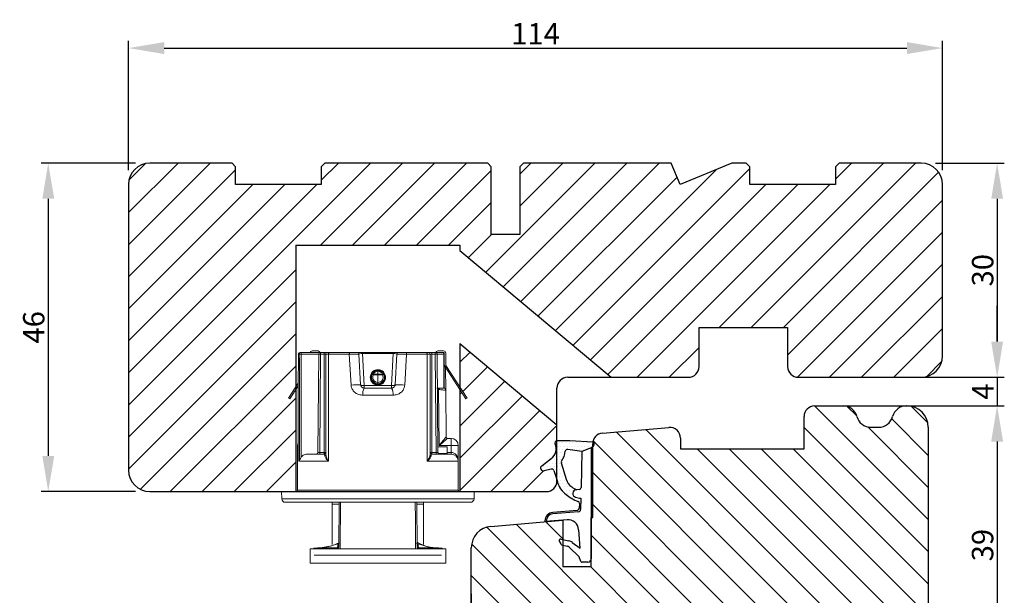
# Model space of a CAD drawing. Units: millimetres. Extents: x -53 to 1291, y -875 to -320.
# Drawn here: x 408 to 546, y -510 to -429 of the extents above; entities that cross this region are included whole.
import ezdxf

# ---------------------------------------------------------------- set-up
doc = ezdxf.new("R2010")
doc.units = ezdxf.units.MM
doc.layers.get('0').update_dxf_attribs({"lineweight": 0})
doc.layers.get('DEFPOINTS').update_dxf_attribs({"lineweight": 0})
for name, color, linetype, lineweight in [('02 MEASURES', 156, 'Continuous', 13), ('03 FRAME', 40, 'Continuous', 25), ('04 FRAME HATCH', 40, 'Continuous', 0), ('05 SASH', 40, 'Continuous', 25), ('06 SASH HATCH', 40, 'Continuous', 0), ('13 GASKET', 254, 'Continuous', 25), ('14 GASKET HATCH', 254, 'Continuous', 0), ('HATCH_TĘTNINGS.', 253, 'Continuous', 0)]:
    doc.layers.add(name, color=color, linetype=linetype, lineweight=lineweight)
doc.styles.add('M1x1', font='arial.ttf', dxfattribs={"height": 3})
doc.dimstyles.new('M1x1', dxfattribs={"dimscale": 0, "dimtxt": 3, "dimasz": 5, "dimexe": 1, "dimexo": 2, "dimgap": 0.5, "dimtad": 1, "dimdec": 0, "dimdsep": 46, "dimtxsty": 'M1x1', "dimcen": -1, "dimclrd": 256, "dimclre": 256, "dimclrt": 256, "dimazin": 2, "dimtfac": 1, "dimtdec": 0, "dimtmove": 0, "dimatfit": 3, "dimfxl": 1, "dimtolj": 1, "dimarcsym": 0})

# ---------------------------------------------------------------- blocks, each defined once
blk = doc.blocks.new('*D345')
at = {"lineweight": -2}
for p, q in [((424.07, -449.48), (410.83, -449.48)), ((411.83, -454.48), (411.83, -490.48)), ((424.07, -495.48), (410.83, -495.48))]:
    blk.add_line(p, q, dxfattribs=at)
for points in [[(412.67, -454.48), (411, -454.48), (411.83, -449.48)], [(411, -490.48), (412.67, -490.48), (411.83, -495.48)]]:
    blk.add_solid(points)
at = {"layer": 'DEFPOINTS', "color": 0}
for p in [(426.07, -449.48), (411.83, -495.48), (426.07, -495.48)]:
    blk.add_point(p, dxfattribs=at)
at = {"insert": (409.8, -472.48), "char_height": 3, "attachment_point": 5, "rotation": 90, "style": 'M1x1'}
blk.add_mtext('\\A1;46', dxfattribs=at)
blk = doc.blocks.new('*D346')
at = {"lineweight": -2}
for p, q in [((423.07, -450.48), (423.07, -432.37)), ((537.07, -450.48), (537.07, -432.37)), ((428.07, -433.37), (532.07, -433.37))]:
    blk.add_line(p, q, dxfattribs=at)
for points in [[(428.07, -432.53), (428.07, -434.2), (423.07, -433.37)], [(532.07, -434.2), (532.07, -432.53), (537.07, -433.37)]]:
    blk.add_solid(points)
at = {"layer": 'DEFPOINTS', "color": 0}
for p in [(537.07, -433.37), (423.07, -452.48), (537.07, -452.48)]:
    blk.add_point(p, dxfattribs=at)
at = {"insert": (480.07, -431.36), "char_height": 3, "attachment_point": 5, "style": 'M1x1'}
blk.add_mtext('\\A1;114', dxfattribs=at)
blk = doc.blocks.new('*D347')
at = {"lineweight": -2}
for p, q in [((536.07, -449.48), (545.71, -449.48)), ((544.71, -454.48), (544.71, -474.48)), ((536.07, -479.48), (545.71, -479.48))]:
    blk.add_line(p, q, dxfattribs=at)
for points in [[(545.54, -454.48), (543.88, -454.48), (544.71, -449.48)], [(543.88, -474.48), (545.54, -474.48), (544.71, -479.48)]]:
    blk.add_solid(points)
at = {"layer": 'DEFPOINTS', "color": 0}
for p in [(534.07, -449.48), (534.07, -479.48), (544.71, -479.48)]:
    blk.add_point(p, dxfattribs=at)
at = {"insert": (542.68, -464.48), "char_height": 3, "attachment_point": 5, "rotation": 90, "style": 'M1x1'}
blk.add_mtext('\\A1;30', dxfattribs=at)
blk = doc.blocks.new('*D348')
at = {"lineweight": -2}
for p, q in [((544.71, -474.48), (544.71, -469.48)), ((528.42, -479.48), (545.71, -479.48)), ((544.71, -479.48), (544.71, -483.48)), ((525.13, -483.48), (545.71, -483.48)), ((544.71, -488.48), (544.71, -493.48))]:
    blk.add_line(p, q, dxfattribs=at)
for points in [[(543.87, -474.48), (545.54, -474.48), (544.71, -479.48)], [(545.54, -488.48), (543.87, -488.48), (544.71, -483.48)]]:
    blk.add_solid(points)
at = {"layer": 'DEFPOINTS', "color": 0}
for p in [(526.42, -479.48), (523.13, -483.48), (544.71, -483.48)]:
    blk.add_point(p, dxfattribs=at)
at = {"insert": (542.71, -481.48), "char_height": 3, "attachment_point": 5, "rotation": 90, "style": 'M1x1'}
blk.add_mtext('\\A1;4', dxfattribs=at)
blk = doc.blocks.new('*D349')
at = {"lineweight": -2}
for p, q in [((523.15, -483.48), (545.7, -483.48)), ((544.7, -488.48), (544.7, -517.48)), ((535.07, -522.48), (545.7, -522.48))]:
    blk.add_line(p, q, dxfattribs=at)
for points in [[(545.54, -488.48), (543.87, -488.48), (544.7, -483.48)], [(543.87, -517.48), (545.54, -517.48), (544.7, -522.48)]]:
    blk.add_solid(points)
at = {"layer": 'DEFPOINTS', "color": 0}
for p in [(521.15, -483.48), (533.07, -522.48), (544.7, -522.48)]:
    blk.add_point(p, dxfattribs=at)
at = {"insert": (542.67, -502.98), "char_height": 3, "attachment_point": 5, "rotation": 90, "style": 'M1x1'}
blk.add_mtext('\\A1;39', dxfattribs=at)
blk = doc.blocks.new('*D352')
at = {"layer": '02 MEASURES', "lineweight": -2}
for p, q in [((535.07, -505.48), (535.07, -590.63)), ((471.07, -509.82), (471.07, -590.63)), ((530.07, -589.63), (476.07, -589.63))]:
    blk.add_line(p, q, dxfattribs=at)
at = {"layer": '02 MEASURES'}
for points in [[(476.07, -588.8), (476.07, -590.46), (471.07, -589.63)], [(530.07, -590.46), (530.07, -588.8), (535.07, -589.63)]]:
    blk.add_solid(points, dxfattribs=at)
at = {"layer": 'DEFPOINTS', "color": 0}
for p in [(535.07, -503.48), (471.07, -507.82), (471.07, -589.63)]:
    blk.add_point(p, dxfattribs=at)
at = {"layer": '02 MEASURES', "insert": (502.4, -587.6), "char_height": 3, "attachment_point": 5, "style": 'M1x1'}
blk.add_mtext('\\A1;64', dxfattribs=at)
blk = doc.blocks.new('dsfsdrwerwerrr')
at = {"linetype": 'Continuous', "lineweight": 15}
for p, q in [((1622.142, -883.42), (1622.142, -896.385)), ((1622.384, -883.17), (1622.892, -883.153)), ((1622.384, -896.635), (1622.384, -883.17)), ((1622.892, -883.153), (1622.892, -896.653)), ((1629.432, -883.653), (1629.378, -883.736)), ((1629.378, -883.736), (1630.29, -884.329)), ((1629.432, -883.653), (1630.474, -884.329)), ((1622.992, -884.278), (1622.992, -895.528)), ((1622.992, -884.278), (1625.017, -884.278)), ((1625.017, -884.323), (1625.017, -884.278)), ((1626.117, -884.278), (1625.017, -884.278)), ((1625.017, -886.445), (1625.017, -884.414)), ((1632.517, -884.332), (1632.517, -884.33)), ((1632.517, -884.399), (1632.517, -884.332)), ((1632.642, -884.455), (1632.642, -884.522)), ((1618.892, -885.153), (1617.892, -885.153)), ((1617.892, -885.153), (1617.892, -894.653)), ((1618.892, -885.153), (1618.892, -894.653)), ((1625.517, -884.952), (1625.517, -886.128)), ((1632.518, -885.764), (1632.518, -884.522)), ((1632.642, -884.522), (1632.518, -884.522)), ((1632.642, -884.522), (1632.642, -885.889)), ((1618.442, -894.362), (1618.442, -885.443)), ((1618.893, -885.539), (1618.942, -885.539)), ((1618.92, -885.598), (1618.942, -885.598)), ((1618.942, -885.539), (1618.942, -885.511)), ((1618.942, -885.539), (1618.942, -885.598)), ((1618.943, -885.692), (1618.943, -887.059)), ((1625.517, -885.829), (1625.641, -885.829)), ((1625.641, -885.704), (1632.518, -885.764)), ((1625.641, -885.829), (1625.641, -886.128)), ((1632.518, -885.889), (1625.641, -885.829)), ((1632.742, -885.303), (1632.742, -885.708)), ((1625.017, -886.445), (1632.517, -886.445)), ((1632.517, -886.253), (1625.492, -886.253)), ((1625.517, -886.128), (1625.641, -886.128)), ((1625.641, -886.128), (1632.518, -886.128)), ((1632.517, -886.445), (1632.517, -886.253)), ((1632.517, -887.899), (1632.517, -886.445)), ((1632.518, -886.128), (1632.518, -885.889)), ((1632.642, -885.889), (1632.518, -885.889)), ((1632.642, -886.128), (1632.518, -886.128)), ((1632.642, -885.889), (1632.642, -886.128)), ((1632.642, -886.378), (1632.642, -886.128)), ((1632.642, -886.378), (1632.642, -886.522)), ((1632.642, -886.522), (1632.642, -887.944)), ((1618.97, -887.157), (1622.142, -887.185)), ((1622.01, -886.703), (1619.198, -886.703)), ((1622.142, -886.703), (1622.01, -886.703)), ((1622.01, -886.703), (1622.01, -887.184)), ((1632.517, -887.899), (1630.353, -888.024)), ((1630.379, -888.69), (1632.524, -888.578)), ((1632.642, -888.453), (1632.642, -888.823)), ((1629.642, -888.846), (1629.642, -890.959)), ((1630.142, -890.865), (1630.142, -888.94)), ((1630.142, -888.94), (1630.319, -888.94)), ((1630.319, -888.94), (1632.554, -888.823)), ((1630.319, -890.865), (1630.319, -888.94)), ((1632.554, -890.982), (1632.554, -888.823)), ((1632.642, -888.823), (1632.554, -888.823)), ((1632.642, -888.823), (1632.642, -890.982)), ((1630.535, -889.903), (1630.535, -889.903)), ((1630.535, -889.903), (1631.075, -889.903)), ((1630.889, -889.378), (1630.889, -889.365)), ((1630.889, -889.378), (1630.889, -889.379)), ((1630.889, -889.409), (1630.889, -889.379)), ((1631.074, -890.219), (1631.075, -889.903)), ((1631.075, -889.903), (1631.075, -889.591)), ((1631.075, -889.591), (1631.112, -889.591)), ((1631.112, -889.903), (1631.111, -890.219)), ((1631.112, -889.591), (1631.112, -889.903)), ((1631.112, -889.903), (1631.321, -889.903)), ((1631.301, -889.614), (1631.301, -889.553)), ((1631.321, -889.903), (1631.321, -889.903)), ((1631.42, -889.801), (1631.382, -889.801)), ((1630.887, -890.399), (1630.886, -890.425)), ((1630.886, -890.44), (1630.886, -890.425)), ((1630.886, -890.425), (1630.886, -890.425)), ((1631.295, -890.259), (1631.296, -890.198)), ((1630.319, -890.865), (1630.142, -890.865)), ((1632.554, -890.982), (1630.319, -890.865)), ((1632.524, -891.227), (1630.379, -891.115)), ((1632.642, -890.982), (1632.554, -890.982)), ((1632.642, -890.982), (1632.642, -891.352)), ((1630.353, -891.781), (1632.517, -891.906)), ((1632.517, -893.36), (1632.517, -891.906)), ((1632.642, -891.861), (1632.642, -893.283)), ((1618.943, -892.746), (1618.943, -894.113)), ((1622.142, -892.62), (1618.97, -892.648)), ((1622.01, -892.621), (1622.01, -893.103)), ((1619.198, -893.103), (1622.01, -893.103)), ((1622.01, -893.103), (1622.142, -893.103)), ((1632.517, -893.36), (1625.017, -893.36)), ((1625.017, -895.528), (1625.017, -893.36)), ((1632.517, -893.553), (1632.517, -893.36)), ((1632.642, -893.283), (1632.642, -893.428)), ((1632.642, -893.678), (1632.642, -893.428)), ((1625.492, -893.553), (1632.517, -893.553)), ((1625.517, -893.678), (1625.517, -895.028)), ((1625.517, -893.678), (1625.641, -893.678)), ((1625.517, -893.976), (1625.641, -893.976)), ((1625.569, -894.125), (1625.569, -894.751)), ((1632.518, -893.678), (1625.641, -893.678)), ((1625.641, -893.678), (1625.641, -893.976)), ((1625.641, -893.976), (1632.518, -893.916)), ((1632.518, -894.041), (1625.641, -894.101)), ((1626.017, -894.748), (1626.017, -894.098)), ((1630.121, -894.062), (1630.066, -894.15)), ((1630.142, -894.028), (1630.142, -894.192)), ((1632.642, -893.678), (1632.518, -893.678)), ((1632.518, -893.916), (1632.518, -893.678)), ((1632.642, -893.916), (1632.518, -893.916)), ((1632.642, -894.028), (1632.575, -894.028)), ((1632.642, -893.678), (1632.642, -893.916)), ((1632.642, -893.916), (1632.642, -894.028)), ((1632.642, -894.028), (1632.642, -894.403)), ((1632.742, -894.097), (1632.742, -894.503)), ((1618.892, -894.653), (1617.892, -894.653)), ((1618.893, -894.266), (1618.942, -894.266)), ((1618.922, -894.207), (1618.942, -894.207)), ((1618.942, -894.207), (1618.942, -894.266)), ((1618.942, -894.266), (1618.942, -894.294)), ((1625.569, -894.751), (1626.017, -894.748)), ((1625.641, -894.751), (1625.641, -895.028)), ((1630.066, -894.15), (1626.122, -894.184)), ((1626.122, -895.028), (1626.122, -894.184)), ((1626.617, -894.779), (1626.617, -895.028)), ((1626.716, -894.679), (1629.996, -894.651)), ((1626.716, -894.679), (1626.716, -894.679)), ((1631.675, -894.577), (1629.378, -896.069)), ((1631.73, -894.661), (1629.432, -896.153)), ((1629.996, -894.651), (1631.583, -894.637)), ((1630.141, -894.534), (1630.867, -894.534)), ((1630.142, -894.192), (1630.142, -894.528)), ((1630.142, -894.528), (1632.517, -894.528)), ((1631.751, -894.528), (1630.142, -894.528)), ((1631.675, -894.577), (1631.751, -894.528)), ((1632.592, -894.553), (1631.757, -894.553)), ((1632.592, -894.653), (1631.757, -894.653)), ((1631.935, -894.528), (1631.896, -894.553)), ((1631.925, -894.534), (1632.518, -894.533)), ((1632.494, -894.528), (1631.935, -894.528)), ((1632.518, -894.553), (1632.518, -894.533)), ((1632.642, -894.403), (1632.642, -894.503)), ((1625.517, -895.028), (1625.641, -895.028)), ((1626.122, -895.028), (1625.641, -895.028)), ((1626.617, -895.028), (1626.122, -895.028)), ((1622.992, -895.528), (1625.017, -895.528)), ((1625.017, -895.528), (1626.117, -895.528)), ((1629.432, -896.153), (1629.378, -896.069)), ((1622.384, -896.635), (1622.892, -896.653))]:
    blk.add_line(p, q, dxfattribs=at)
at = {"linetype": 'Continuous', "lineweight": 15, "flags": 128}
for points in [[(1632.642, -886.522), (1632.64, -886.507), (1632.633, -886.493), (1632.621, -886.479), (1632.606, -886.468), (1632.587, -886.458), (1632.565, -886.451), (1632.542, -886.447), (1632.517, -886.445)], [(1622.142, -887.289), (1618.946, -887.26), (1618.892, -887.259)], [(1632.642, -887.944), (1632.64, -887.935), (1632.633, -887.927), (1632.621, -887.919), (1632.606, -887.912), (1632.587, -887.907), (1632.565, -887.903), (1632.542, -887.9), (1632.517, -887.899)], [(1630.379, -888.69), (1630.365, -888.696), (1630.353, -888.71), (1630.341, -888.733), (1630.332, -888.765), (1630.325, -888.802), (1630.32, -888.845), (1630.318, -888.892), (1630.319, -888.94)], [(1631.38, -890.012), (1631.417, -890.012), (1631.418, -890.012)], [(1630.319, -890.865), (1630.318, -890.914), (1630.32, -890.96), (1630.325, -891.003), (1630.332, -891.04), (1630.341, -891.072), (1630.353, -891.095), (1630.365, -891.11), (1630.379, -891.115)], [(1632.642, -891.861), (1632.64, -891.87), (1632.633, -891.878), (1632.621, -891.886), (1632.606, -891.893), (1632.587, -891.898), (1632.565, -891.902), (1632.542, -891.905), (1632.517, -891.906)], [(1632.642, -893.283), (1632.64, -893.298), (1632.633, -893.312), (1632.621, -893.326), (1632.606, -893.337), (1632.587, -893.347), (1632.565, -893.354), (1632.542, -893.358), (1632.517, -893.36)]]:
    blk.add_lwpolyline(points, dxfattribs=at)
at = {"linetype": 'Continuous', "lineweight": 15}
for radius in [0.538, 0.5]:
    blk.add_circle((1630.892, -889.903), radius, dxfattribs=at)
for centre, radius, start, end in [((1622.392, -883.42), 0.25, 92, 180), ((1622.992, -884.178), 0.1, 180, 270), ((1625.017, -884.778), 0.5, 65.39203, 90), ((1626.117, -884.778), 0.5, 65.04562, 90), ((1625.445, -884.327), 0.674, 0.28859, 4.23999), ((1632.517, -884.455), 0.125, 0, 89.93014), ((1632.518, -884.456), 0.124, 0.27802, 90.27596), ((1627.09, -884.509), 5.429, 359.86601, 1.15675), ((1632.519, -884.523), 0.124, 0.63458, 90.62078), ((1632.592, -885.303), 0.15, 0, 70.52878), ((1618.692, -885.511), 0.25, 0, 36.8071), ((1625.642, -885.579), 0.125, 180, 269.5), ((1628.937, -885.826), 3.582, 359.00029, 0.99971), ((1632.517, -885.889), 0.125, 0, 89.5), ((1632.592, -885.708), 0.15, 289.47122, 0), ((1625.497, -886.147), 0.106, 200.04465, 267.536), ((1625.642, -886.128), 0.125, 180, 270), ((1629.222, -886.159), 3.581, 179.49989, 181.50006), ((1632.517, -886.378), 0.125, 360, 90), ((1618.975, -887.07), 0.087, 197.08048, 267.04051), ((1619.043, -887.058), 0.1, 180.84, 269.49629), ((1619.319, -887.061), 0.0993, 201.61296, 269.38939), ((1620.618, -888.74), 9.761, 0.29152, 4.2064), ((1632.517, -888.453), 0.125, 273, 0), ((1629.763, -889.582), 0.746, 59.41464, 99.30674), ((1630.894, -889.903), 0.45, 59.89789, 179.86222), ((1630.894, -889.906), 0.45, 179.37357, 299.90513), ((1630.894, -889.903), 0.36, 59.89795, 180.00117), ((1630.894, -889.907), 0.36, 179.23453, 299.90514), ((1623.732, -885.321), 8.494, 329.8224, 330.42757), ((1630.993, -889.913), 0.329, 291.16359, 1.74092), ((1630.965, -889.539), 0.156, 340.37799, 9.35116), ((1630.996, -889.895), 0.326, 358.72462, 68.99974), ((1630.995, -889.864), 0.372, 45.63736, 70.43343), ((1630.957, -889.899), 0.423, 359.63259, 45.28429), ((1630.949, -889.907), 0.431, 321.96777, 0.69044), ((1650.043, -879.325), 21.876, 209.86913, 210.10186), ((1631.092, -884.881), 5.338, 269.79771, 270.20229), ((1630.967, -890.27), 0.153, 350.37447, 19.60095), ((1630.988, -889.937), 0.382, 289.91455, 321.96591), ((1629.763, -890.223), 0.746, 260.69326, 300.58536), ((1620.618, -891.065), 9.761, 355.7936, 359.70848), ((1632.517, -891.352), 0.125, 0, 87), ((1618.975, -892.735), 0.087, 92.95949, 162.91952), ((1619.043, -892.747), 0.1, 90.50371, 179.16), ((1619.319, -892.744), 0.0993, 90.61061, 158.38704), ((1632.517, -893.428), 0.125, 270, 0), ((1625.497, -893.658), 0.106, 92.464, 159.95535), ((1625.642, -893.678), 0.125, 90, 180), ((1625.642, -894.226), 0.125, 90.5, 180), ((1629.222, -893.646), 3.581, 178.49994, 180.50011), ((1628.937, -893.979), 3.582, 359.00029, 0.99971), ((1632.517, -893.916), 0.125, 270.5, 0), ((1632.592, -894.097), 0.05, 0, 88), ((1632.592, -894.097), 0.15, 0, 70.52878), ((1618.692, -894.294), 0.25, 323.1929, 0), ((1626.717, -894.779), 0.1, 90.50302, 179.99893), ((1626.717, -894.779), 0.1, 90.5, 180), ((1629.995, -894.501), 0.15, 270.5002, 349.66919), ((1629.995, -894.501), 0.15, 270.5, 349.66878), ((1615.679, -920.026), 29.607, 60.75771, 60.92611), ((1631.757, -894.703), 0.15, 90, 123), ((1631.757, -894.703), 0.05, 90, 123), ((1632.517, -894.403), 0.125, 270, 0), ((1632.52, -894.411), 0.123, 269.38912, 358.87123), ((1632.592, -894.503), 0.15, 270, 0), ((1632.592, -894.503), 0.05, 270, 0), ((1625.017, -895.028), 0.5, 270, 0), ((1611.791, -895.152), 14.331, 358.50044, 0.4996), ((1626.117, -895.028), 0.5, 270, 0), ((1622.992, -895.628), 0.1, 90, 180), ((1622.392, -896.385), 0.25, 180, 268)]:
    blk.add_arc(centre, radius, start, end, dxfattribs=at)
for centre, major_axis, ratio, start_param, end_param in [((1625.017, -884.778), (-0.624, 0), 0.801399, 4.282615, 4.712389), ((1545.305, -889.903), (-630.238, 0), 0.008925, 4.573563, 4.585569), ((1763.023, -889.903), (-630.238, 0), 0.008925, 4.920972, 4.933152), ((1763.024, -889.903), (-630.238, 0), 0.008727, 4.920972, 4.932674), ((1625.642, -885.829), (0.001, -0.125), 0.008724, 3.14144, 4.712161), ((1632.517, -886.128), (0, -0.125), 0.008727, 0, 1.570796), ((1632.517, -888.828), (-0.007, -0.251), 0.145087, 1.59775, 3.153244), ((1630.863, -889.903), (0, -0.525), 0.998019, 3.092274, 3.568898), ((1630.857, -889.903), (0, -0.525), 0.997462, 2.364974, 3.079558), ((1631.074, -889.902), (-0.1, 0.0002), 0.008714, 1.578135, 1.965189), ((1630.863, -889.901), (-0.017, -0.525), 0.998015, 5.829174, 6.360592), ((1630.857, -889.901), (-0.014, -0.525), 0.997459, 0.083406, 0.754445), ((1632.517, -890.977), (0.007, -0.251), 0.145087, 6.271534, 7.827028), ((1625.642, -893.976), (-0.001, -0.125), 0.008724, 4.712617, 6.283338), ((1632.517, -893.678), (0, -0.125), 0.008727, 1.570796, 3.141593), ((1632.517, -894.028), (0, -0.5), 0.002182, 0, 1.570796), ((1626.117, -894.184), (-0.599, 0.495), 0.003576, 3.14599, 4.708059), ((1626.117, -894.184), (0.5, -0.595), 0.004298, 0.005113, 1.567183), ((1625.017, -895.028), (-0.624, 0), 0.801399, 1.570796, 3.141593)]:
    blk.add_ellipse(centre, major_axis=major_axis, ratio=ratio, start_param=start_param, end_param=end_param, dxfattribs=at)
for points, knots in [([(1625.312, -884.535), (1625.28, -884.513), (1625.198, -884.458), (1625.097, -884.425), (1625.031, -884.416), (1625.018, -884.414), (1625.017, -884.414)], [0, 0, 0, 0, 0.348346, 0.874273, 0.990648, 1, 1, 1, 1]), ([(1625.312, -884.535), (1625.316, -884.538), (1625.363, -884.574), (1625.442, -884.663), (1625.507, -884.808), (1625.514, -884.908), (1625.517, -884.952)], [0, 0, 0, 0, 0.027128, 0.372952, 0.727925, 1, 1, 1, 1]), ([(1618.892, -885.394), (1618.898, -885.4), (1618.922, -885.427), (1618.938, -885.48), (1618.941, -885.523), (1618.942, -885.539)], [0, 0, 0, 0, 0.155413, 0.691619, 1, 1, 1, 1]), ([(1618.893, -885.55), (1618.897, -885.555), (1618.921, -885.58), (1618.937, -885.631), (1618.941, -885.676), (1618.943, -885.692)], [0, 0, 0, 0, 0.120543, 0.672989, 1, 1, 1, 1]), ([(1618.942, -885.598), (1618.971, -885.96), (1619.002, -886.36), (1619.166, -886.87), (1619.236, -887.03), (1619.291, -887.155)], [0, 0, 0, 0, 0.673384, 0.744262, 1, 1, 1, 1]), ([(1618.943, -885.692), (1618.97, -885.991), (1619.016, -886.496), (1619.2, -886.986), (1619.293, -887.186), (1619.299, -887.2)], [0, 0, 0, 0, 0.575312, 0.971895, 1, 1, 1, 1]), ([(1625.017, -886.445), (1625.018, -886.444), (1625.027, -886.435), (1625.103, -886.359), (1625.239, -886.241), (1625.348, -886.201), (1625.397, -886.183)], [0, 0, 0, 0, 0.005579, 0.065767, 0.573411, 1, 1, 1, 1]), ([(1625.492, -886.253), (1625.43, -886.262), (1625.294, -886.282), (1625.125, -886.375), (1625.029, -886.437), (1625.018, -886.445), (1625.017, -886.445)], [0, 0, 0, 0, 0.425532, 0.934062, 0.994602, 1, 1, 1, 1]), ([(1625.397, -886.183), (1625.435, -886.174), (1625.507, -886.157), (1625.514, -886.137), (1625.517, -886.128)], [0, 0, 0, 0, 0.521413, 1, 1, 1, 1]), ([(1618.892, -887.096), (1618.903, -887.092), (1618.934, -887.08), (1618.94, -887.067), (1618.943, -887.059)], [0, 0, 0, 0, 0.363732, 1, 1, 1, 1]), ([(1618.943, -887.059), (1618.945, -887.06), (1618.953, -887.065), (1619.041, -887.079), (1619.155, -887.09), (1619.227, -887.097)], [0, 0, 0, 0, 0.085619, 0.42847, 1, 1, 1, 1]), ([(1619.317, -887.159), (1619.312, -887.159), (1619.299, -887.16), (1619.28, -887.152), (1619.265, -887.143), (1619.258, -887.137), (1619.258, -887.137), (1619.258, -887.137)], [0, 0, 0, 0, 0.131886, 0.397752, 0.62259, 0.82081, 1, 1, 1, 1]), ([(1632.524, -888.578), (1632.524, -888.575), (1632.524, -888.568), (1632.524, -888.502), (1632.523, -888.386), (1632.522, -888.234), (1632.52, -888.063), (1632.518, -887.954), (1632.517, -887.899)], [0, 0, 0, 0, 0.127539, 0.301684, 0.47606, 0.65066, 0.825344, 1, 1, 1, 1]), ([(1630.353, -888.024), (1630.319, -888.027), (1630.197, -888.04), (1629.996, -888.128), (1629.8, -888.316), (1629.668, -888.565), (1629.651, -888.752), (1629.642, -888.846)], [0, 0, 0, 0, 0.085552, 0.301867, 0.530183, 0.762961, 1, 1, 1, 1]), ([(1632.642, -887.944), (1632.642, -887.985), (1632.642, -888.067), (1632.642, -888.195), (1632.642, -888.309), (1632.642, -888.396), (1632.642, -888.445), (1632.642, -888.451), (1632.642, -888.453)], [0, 0, 0, 0, 0.174723, 0.349451, 0.52405, 0.698397, 0.872493, 1, 1, 1, 1]), ([(1630.142, -888.94), (1630.145, -888.911), (1630.151, -888.852), (1630.195, -888.779), (1630.253, -888.727), (1630.309, -888.703), (1630.349, -888.693), (1630.368, -888.691), (1630.379, -888.69)], [0, 0, 0, 0, 0.234797, 0.47474, 0.70863, 0.867496, 0.91974, 1, 1, 1, 1]), ([(1630.393, -889.902), (1630.386, -889.902), (1630.374, -889.902), (1630.361, -889.902), (1630.355, -889.902)], [0, 0, 0, 0, 0.53424, 1, 1, 1, 1]), ([(1630.535, -889.903), (1630.523, -889.902), (1630.501, -889.902), (1630.471, -889.902), (1630.453, -889.902), (1630.446, -889.901), (1630.444, -889.901)], [0, 0, 0, 0, 0.301608, 0.603222, 0.897849, 1, 1, 1, 1]), ([(1631.38, -889.901), (1631.379, -889.901), (1631.377, -889.902), (1631.369, -889.902), (1631.351, -889.902), (1631.331, -889.902), (1631.321, -889.903)], [0, 0, 0, 0, 0.113592, 0.296216, 0.64812, 1, 1, 1, 1]), ([(1629.642, -890.959), (1629.645, -891.014), (1629.653, -891.161), (1629.735, -891.386), (1629.895, -891.594), (1630.107, -891.741), (1630.272, -891.768), (1630.353, -891.781)], [0, 0, 0, 0, 0.137149, 0.372166, 0.591827, 0.798133, 1, 1, 1, 1]), ([(1630.379, -891.115), (1630.356, -891.112), (1630.329, -891.108), (1630.278, -891.089), (1630.226, -891.058), (1630.174, -890.995), (1630.146, -890.928), (1630.143, -890.882), (1630.142, -890.865)], [0, 0, 0, 0, 0.160164, 0.192149, 0.398992, 0.626316, 0.865664, 1, 1, 1, 1]), ([(1632.517, -891.906), (1632.518, -891.866), (1632.519, -891.772), (1632.521, -891.615), (1632.523, -891.457), (1632.524, -891.33), (1632.524, -891.244), (1632.524, -891.233), (1632.524, -891.227)], [0, 0, 0, 0, 0.1294327, 0.3037777, 0.4779041, 0.6519169, 0.8259588, 1, 1, 1, 1]), ([(1632.642, -891.352), (1632.642, -891.356), (1632.642, -891.365), (1632.642, -891.429), (1632.642, -891.524), (1632.642, -891.643), (1632.642, -891.761), (1632.642, -891.831), (1632.642, -891.861)], [0, 0, 0, 0, 0.1739908, 0.3479885, 0.5219832, 0.6961206, 0.8705176, 1, 1, 1, 1]), ([(1618.892, -892.546), (1618.91, -892.545), (1619.095, -892.544), (1619.946, -892.536), (1621.011, -892.527), (1621.91, -892.519), (1622.142, -892.517)], [0, 0, 0, 0, 0.01647, 0.170308, 0.785663, 1, 1, 1, 1]), ([(1618.943, -892.746), (1618.942, -892.741), (1618.938, -892.728), (1618.91, -892.716), (1618.892, -892.709)], [0, 0, 0, 0, 0.373314, 1, 1, 1, 1]), ([(1619.328, -892.689), (1619.214, -892.906), (1619.085, -893.153), (1618.999, -893.552), (1618.952, -893.834), (1618.945, -894.087), (1618.942, -894.207)], [0, 0, 0, 0, 0.4589657, 0.5217843, 0.7734064, 1, 1, 1, 1]), ([(1619.299, -892.605), (1619.293, -892.619), (1619.108, -893.015), (1618.968, -893.529), (1618.946, -894.032), (1618.943, -894.113)], [0, 0, 0, 0, 0.0281643, 0.8438485, 1, 1, 1, 1]), ([(1619.227, -892.708), (1619.218, -892.708), (1619.174, -892.713), (1619.031, -892.727), (1618.977, -892.739), (1618.943, -892.746)], [0, 0, 0, 0, 0.085643, 0.428229, 1, 1, 1, 1]), ([(1619.259, -892.668), (1619.258, -892.668), (1619.257, -892.669), (1619.262, -892.664), (1619.275, -892.655), (1619.295, -892.646), (1619.312, -892.646), (1619.318, -892.646)], [0, 0, 0, 0, 0.0823997, 0.310625, 0.5343637, 0.8135981, 1, 1, 1, 1]), ([(1625.017, -893.36), (1625.018, -893.36), (1625.029, -893.368), (1625.125, -893.43), (1625.294, -893.523), (1625.43, -893.543), (1625.492, -893.553)], [0, 0, 0, 0, 0.005398, 0.065938, 0.574468, 1, 1, 1, 1]), ([(1625.397, -893.622), (1625.348, -893.604), (1625.239, -893.564), (1625.103, -893.446), (1625.027, -893.37), (1625.018, -893.361), (1625.017, -893.36)], [0, 0, 0, 0, 0.426589, 0.934233, 0.994421, 1, 1, 1, 1]), ([(1618.943, -894.113), (1618.94, -894.142), (1618.934, -894.195), (1618.904, -894.24), (1618.89, -894.26)], [0, 0, 0, 0, 0.536684, 1, 1, 1, 1]), ([(1625.517, -893.678), (1625.51, -893.664), (1625.499, -893.644), (1625.421, -893.627), (1625.397, -893.622)], [0, 0, 0, 0, 0.697526, 1, 1, 1, 1]), ([(1618.942, -894.266), (1618.94, -894.294), (1618.935, -894.348), (1618.906, -894.392), (1618.892, -894.413)], [0, 0, 0, 0, 0.535585, 1, 1, 1, 1]), ([(1630.066, -894.15), (1630.058, -894.175), (1630.033, -894.25), (1630.015, -894.381), (1630.002, -894.516), (1629.998, -894.612), (1629.996, -894.648), (1629.996, -894.65), (1629.996, -894.651)], [0, 0, 0, 0, 0.098068, 0.302734, 0.513126, 0.725279, 0.937769, 1, 1, 1, 1]), ([(1630.867, -894.534), (1631.042, -894.534), (1631.334, -894.534), (1631.625, -894.534), (1631.742, -894.534)], [0, 0, 0, 0, 0.599735, 1, 1, 1, 1])]:
    blk.add_open_spline(points, degree=3, knots=knots, dxfattribs=at)
blk = doc.blocks.new('A$C3DED3EB6')
at = {"layer": '14 GASKET HATCH'}
h = blk.add_hatch(dxfattribs=at)
h.set_pattern_fill('DOTS', color=256, scale=0.3, style=0)
h.paths.add_polyline_path([(2.95, 14.17, 0.123356), (3.46, 15.53, -0.423923), (3.8, 15.8), (5.77, 15.5), (7.1, 16.01), (7.43, 16.31, 0.559716), (7.34, 16.81), (4.1, 17.01, 0.000213), (4.09, 17.01), (2.3, 17.01, 0.546456), (2.03, 16.58, -0.353985), (1.5, 14.51), (0.16, 13.52, 0.816255), (0.49, 12.81), (1.49, 13.05, -0.406001), (1.85, 12.84), (2.35, 11.3, 0.171791), (3.6, 9.49, 0.088688), (5.24, 8.51, -0.336533), (5.43, 8.21), (5.4, 7.56, -0.384601), (5.12, 7.27), (1.71, 6.97, 0.387027), (0.6, 5.79, 0.44548), (0.71, 5.69), (0.8, 5.7), (0.8, 5.77, -0.393479), (1.73, 6.77), (5.32, 7.08, 0.378672), (5.59, 7.37), (5.64, 8.97, -0.046796), (4.91, 9.13, -0.909937), (5, 10.12), (5.09, 10.14, -0.057949), (4.36, 10.54, -0.171791), (3.6, 11.64), (2.91, 13.9, -0.238201)])
at = {"layer": '13 GASKET'}
for p, q in [((4.09, 17.01), (2.3, 17.01)), ((7.34, 16.81), (4.1, 17.01)), ((5.77, 15.5), (3.8, 15.8)), ((5.77, 15.5), (5.68, 10.49)), ((7.1, 16.01), (5.77, 15.5)), ((7.1, 16.01), (7.43, 16.31)), ((7.1, 16.01), (7.1, 0.5)), ((0.16, 13.52), (1.5, 14.51)), ((2.91, 13.92), (3.6, 11.64)), ((1.49, 13.05), (0.49, 12.81)), ((1.85, 12.84), (2.35, 11.3)), ((5.43, 10.2), (5, 10.12)), ((5, 10.12), (5, 10.12)), ((5.64, 8.97), (5.6, 7.38)), ((5.12, 7.27), (1.71, 6.97)), ((5.32, 7.08), (1.73, 6.77)), ((5.44, 8.23), (5.4, 7.56)), ((3.72, 5.95), (0.71, 5.69)), ((0.8, 5.77), (0.8, 5.7)), ((5.54, 1.98), (5.34, 4.56)), ((2.62, 2.96), (2.82, 2.56)), ((2.84, 3.24), (3.96, 3.01)), ((2.95, 2.45), (3.74, 2.27)), ((5.42, 0.76), (3.99, 2.12)), ((4.45, 2.75), (5.54, 1.98)), ((5.64, 0.1), (5.42, 0.76)), ((6.6, 0), (5.85, 0))]:
    blk.add_line(p, q, dxfattribs=at)
for centre, radius, start, end in [((0.48, 15.88), 1.7, 306.6458, 24.6186), ((2.3, 16.71), 0.3, 90, 204.6186), ((4.09, 13.43), 3.58, 89.9512, 90), ((7.23, 16.53), 0.3, 312.0806, 69.0263), ((0.48, 15.88), 3, 325.326, 353.4551), ((3.76, 15.5), 0.3, 81.5623, 173.4551), ((3.2, 14), 0.3, 145.326, 195.1498), ((0.4, 13.2), 0.4, 126.6458, 283.5386), ((1.56, 12.76), 0.3, 15.1498, 103.5386), ((5.53, 12.16), 3.3, 195.1498, 234.1408), ((5.53, 12.16), 2, 195.1498, 234.1408), ((6.47, 13.45), 3.59, 234.1408, 247.4069), ((5, 9.62), 0.5, 90, 259.2009), ((5.38, 10.49), 0.3, 280.4077, 358.6762), ((7.14, 13.59), 5.42, 229.1545, 249.4273), ((6.14, 12.96), 4.03, 252.1001, 262.8171), ((5.14, 8.23), 0.3, 358.4004, 69.4273), ((1.8, 5.77), 1.2, 94.0856, 178.8011), ((5.1, 7.57), 0.3, 275.053, 359.2001), ((5.3, 7.38), 0.3, 275.053, 358.6762), ((0.7, 5.79), 0.1, 178.8011, 274.8492), ((1.8, 5.77), 1, 94.0856, 180), ((3.84, 4.45), 1.5, 4.1922, 94.8492), ((2.8, 3.05), 0.2, 78.3995, 206.5651), ((3.76, 2.03), 1, 46.12, 78.3995), ((3, 2.65), 0.2, 206.5651, 256.6853), ((3.62, 1.78), 0.5, 43.0047, 76.6853), ((5.85, 0.3), 0.3, 223.0047, 270), ((6.6, 0.5), 0.5, 270, 0)]:
    blk.add_arc(centre, radius, start, end, dxfattribs=at)
blk = doc.blocks.new('01 top')
at = {"layer": 'HATCH_TĘTNINGS.'}
blk.add_blockref('A$C3DED3EB6', (-7.17, 1.12), dxfattribs=at)

msp = doc.modelspace()

# ---------------------------------------------------------------- hatches: boundary and pattern name
at = {"layer": '04 FRAME HATCH'}
h = msp.add_hatch(dxfattribs=at)
h.set_pattern_fill('ANSI31', color=256, style=0)
h.set_pattern_definition([(45, (-589.8253, -445.5634), (-2.245064, 2.245064), [])])
h.paths.add_polyline_path([(537.07, -476.48), (537.07, -452.48, 0.414214), (534.07, -449.48), (522.57, -449.48), (522.07, -449.98), (522.07, -452.48), (510.07, -452.48), (510.07, -449.98), (509.57, -449.48), (507.56, -449.48), (500.31, -452.48), (499.07, -449.48), (478.37, -449.48), (477.87, -449.98), (477.87, -459.48), (473.87, -459.48), (473.87, -449.98), (473.37, -449.48), (450.57, -449.48), (450.07, -449.98), (450.07, -452.48), (438.07, -452.48), (438.07, -449.98), (437.57, -449.48), (426.07, -449.48, 0.414214), (423.07, -452.48), (423.07, -492.48, 0.414214), (426.07, -495.48), (444.49, -495.48), (446.49, -495.48), (446.49, -481.23), (445.66, -482.51), (445.49, -482.4), (446.49, -480.86), (446.49, -460.98), (469.49, -460.98), (469.49, -461.7), (490.68, -479.48), (501.47, -479.48, 0.414214), (502.97, -477.98), (502.97, -472.48), (515.37, -472.48), (515.37, -477.98, 0.414214), (516.87, -479.48), (534.07, -479.48, 0.414214)])
h.paths.add_polyline_path([(482.8, -488.8, -0.54452), (483.07, -488.37), (483.07, -486.15), (469.49, -474.76), (469.49, -480.86), (470.49, -482.4), (470.32, -482.51), (469.49, -481.23), (469.49, -495.48), (471.49, -495.48), (481.57, -495.48, 0.414214), (483.07, -493.98), (483.07, -493.92), (482.62, -492.55, 0.406001), (482.27, -492.33), (481.27, -492.57, -0.816255), (480.93, -491.86), (482.27, -490.87, 0.353985)], flags=16)
at = {"layer": '06 SASH HATCH'}
h = msp.add_hatch(dxfattribs=at)
h.set_pattern_fill('ANSI31', color=256, angle=180, style=0)
h.set_pattern_definition([(135, (-124.393, -477.5426), (2.245064, 2.245064), [])])
h.paths.add_polyline_path([(533.07, -522.48), (484.57, -522.48, 0.414214), (483.07, -523.98), (483.07, -537.48, -0.493145), (481.81, -538.45), (479.3, -537.78, -0.112584), (479.08, -537.14, 0.310809), (478.34, -536.29, -0.292612), (473.96, -531.53), (473.19, -527.18, 0.283509), (472.5, -526.4, -0.331271), (471.07, -524.48), (471.07, -503.35, -0.388879), (473.81, -500.36), (483.87, -499.48), (483.87, -505.98), (487.87, -505.98), (487.87, -499.13), (488.07, -499.12), (488.07, -488.8, -0.388879), (489.44, -487.3), (498.74, -486.49, -0.440011), (500.37, -487.98), (500.37, -489.48), (517.67, -489.48), (517.67, -484.98, -0.414214), (519.17, -483.48), (523.13, -483.48, -0.341999), (525.07, -484.98, 0.341999), (527.01, -486.48), (528.13, -486.48, 0.341999), (530.07, -484.98, -0.341999), (532.01, -483.48), (532.07, -483.48, -0.414214), (535.07, -486.48), (535.07, -520.48, -0.414214)])
h.paths.add_polyline_path([(473.29, -536.17, -0.339454), (471.07, -533.27), (471.07, -524.48, 0.331271), (472.5, -526.4, -0.283509), (473.19, -527.18), (473.96, -531.53, 0.292612), (478.34, -536.29, -0.310809), (479.08, -537.14, 0.112584), (479.3, -537.78)], flags=16)

# ---------------------------------------------------------------- linework, layer by layer
at = {"layer": '03 FRAME'}
for p, q in [((437.57, -449.48), (426.07, -449.48)), ((438.07, -449.98), (437.57, -449.48)), ((450.57, -449.48), (450.07, -449.98)), ((473.37, -449.48), (450.57, -449.48)), ((473.87, -449.98), (473.37, -449.48)), ((478.37, -449.48), (477.87, -449.98)), ((499.07, -449.48), (478.37, -449.48)), ((500.31, -452.48), (499.07, -449.48)), ((507.56, -449.48), (500.31, -452.48)), ((509.57, -449.48), (507.56, -449.48)), ((510.07, -449.98), (509.57, -449.48)), ((522.57, -449.48), (522.07, -449.98)), ((534.07, -449.48), (522.57, -449.48)), ((438.07, -452.48), (438.07, -449.98)), ((450.07, -449.98), (450.07, -452.48)), ((473.87, -459.48), (473.87, -449.98)), ((477.87, -449.98), (477.87, -459.48)), ((510.07, -452.48), (510.07, -449.98)), ((522.07, -449.98), (522.07, -452.48)), ((423.07, -452.48), (423.07, -492.48)), ((450.07, -452.48), (438.07, -452.48)), ((522.07, -452.48), (510.07, -452.48)), ((537.07, -476.48), (537.07, -452.48)), ((477.87, -459.48), (473.87, -459.48)), ((446.49, -460.98), (469.49, -460.98)), ((446.49, -460.98), (446.49, -495.48)), ((469.49, -460.98), (469.49, -461.7)), ((469.49, -461.7), (490.68, -479.48)), ((502.97, -472.48), (515.37, -472.48)), ((502.97, -477.98), (502.97, -472.48)), ((515.37, -472.48), (515.37, -477.98)), ((469.49, -474.76), (469.49, -495.48)), ((469.49, -474.76), (483.07, -486.15)), ((484.57, -479.48), (501.47, -479.48)), ((516.87, -479.48), (534.07, -479.48)), ((483.07, -493.98), (483.07, -480.98)), ((426.07, -495.48), (481.57, -495.48))]:
    msp.add_line(p, q, dxfattribs=at)
for centre, radius, start, end in [((426.07, -452.48), 3, 90, 180), ((534.07, -452.48), 3, 0, 90), ((534.07, -476.48), 3, 270, 0), ((501.47, -477.98), 1.5, 270, 0), ((516.87, -477.98), 1.5, 180, 270), ((484.57, -480.98), 1.5, 90, 180), ((426.07, -492.48), 3, 180, 270), ((481.57, -493.98), 1.5, 270, 0)]:
    msp.add_arc(centre, radius, start, end, dxfattribs=at)
at = {"layer": '05 SASH', "linetype": 'Continuous', "lineweight": 25}
for p, q in [((519.17, -483.48), (523.13, -483.48)), ((532.01, -483.48), (532.07, -483.48)), ((517.67, -489.48), (517.67, -484.98)), ((489.44, -487.3), (498.74, -486.49)), ((527.01, -486.48), (528.13, -486.48)), ((535.07, -486.48), (535.07, -520.48)), ((500.37, -487.98), (500.37, -489.48)), ((488.07, -499.12), (488.07, -488.8)), ((500.37, -489.48), (517.67, -489.48)), ((487.87, -499.13), (488.07, -499.12)), ((473.81, -500.36), (483.87, -499.48)), ((483.87, -499.48), (483.87, -505.98)), ((487.87, -505.98), (487.87, -499.13)), ((471.07, -533.27), (471.07, -503.35)), ((483.87, -505.98), (487.87, -505.98))]:
    msp.add_line(p, q, dxfattribs=at)
for centre, radius, start, end in [((519.17, -484.98), 1.5, 90, 180), ((523.13, -485.48), 2, 14.4775, 90), ((532.01, -485.48), 2, 90, 165.5225), ((532.07, -486.48), 3, 0, 90), ((527.01, -484.48), 2, 194.4775, 270), ((528.13, -484.48), 2, 270, 345.5225), ((498.87, -487.98), 1.5, 0, 95), ((489.57, -488.8), 1.5, 95, 180), ((474.07, -503.35), 3, 95, 180)]:
    msp.add_arc(centre, radius, start, end, dxfattribs=at)

# ---------------------------------------------------------------- block references
at = {"xscale": 2, "yscale": 2, "zscale": 2, "rotation": 90}
msp.add_blockref('dsfsdrwerwerrr', (-1321.81, -3741.27), dxfattribs=at)
at = {"layer": '13 GASKET', "rotation": 359.9999999999998}
msp.add_blockref('01 top', (487.94, -506.5), dxfattribs=at)

# ---------------------------------------------------------------- dimensions: what is measured, and where the dimension line sits
at = {"color": 0}
for base, p1, p2, angle, picture, middle in [((537.07, -433.37), (423.07, -452.48), (537.07, -452.48), 180, '*D346', (480.07, -431.36)), ((411.83, -495.48), (426.07, -449.48), (426.07, -495.48), 270, '*D345', (409.8, -472.48)), ((544.71, -479.48), (534.07, -449.48), (534.07, -479.48), 270, '*D347', (542.68, -464.48))]:
    dim = msp.add_linear_dim(base=base, p1=p1, p2=p2, angle=angle, dimstyle='M1x1', override={"dimscale": 1}, dxfattribs=at)
    dim.commit()
    dim.dimension.update_dxf_attribs({"geometry": picture, "text_midpoint": middle})
for base, p1, p2, picture, middle in [((544.71, -483.48), (526.42, -479.48), (523.13, -483.48), '*D348', (542.71, -481.48)), ((544.7, -522.48), (521.15, -483.48), (533.07, -522.48), '*D349', (542.67, -502.98))]:
    dim = msp.add_linear_dim(base=base, p1=p1, p2=p2, angle=270, dimstyle='M1x1', override={"dimscale": 1})
    dim.commit()
    dim.dimension.update_dxf_attribs({"geometry": picture, "text_midpoint": middle})
at = {"layer": '02 MEASURES'}
dim = msp.add_linear_dim(base=(471.07, -589.63), p1=(535.07, -503.48), p2=(471.07, -507.82), dimstyle='M1x1', override={"dimscale": 1}, dxfattribs=at)
dim.commit()
dim.dimension.update_dxf_attribs({"geometry": '*D352', "text_midpoint": (502.4, -589.63), "dimtype": 160})

doc.saveas('drawing.dxf')
